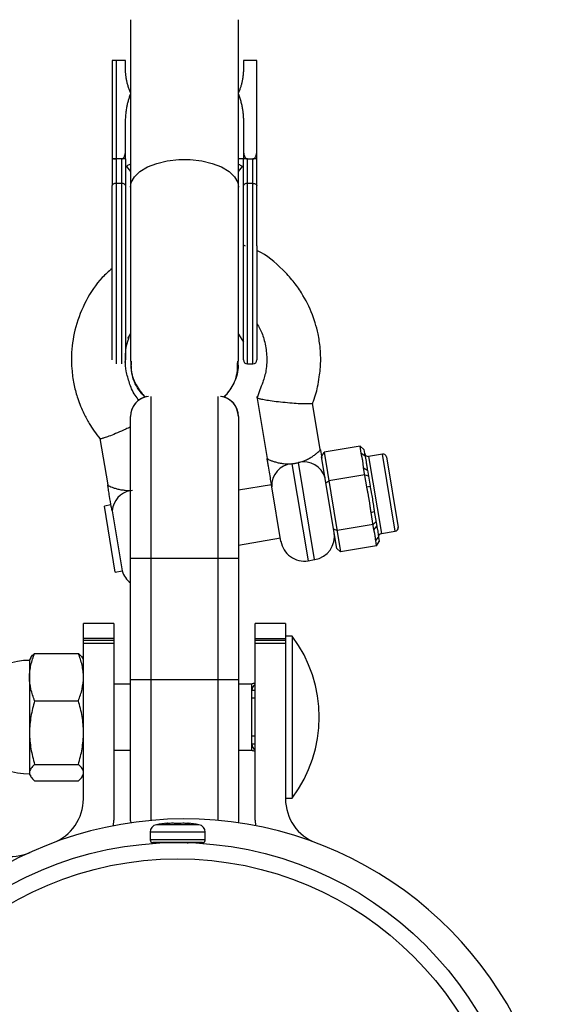
# Model space of a CAD drawing. Units: millimetres. Extents: x -2771 to 2579, y -2675 to 2675.
# Drawn here: x 1006 to 1086, y -1097 to -951 of the extents above; entities that cross this region are included whole.
import ezdxf

# ---------------------------------------------------------------- set-up
doc = ezdxf.new("R2010")
doc.units = ezdxf.units.MM

msp = doc.modelspace()

# ---------------------------------------------------------------- linework, layer by layer
at = {"color": 7, "linetype": 'Continuous', "lineweight": 25}
for p, q in [((1022.29, -950.95), (1022.29, -1001.61)), ((1038.29, -1001.61), (1038.29, -950.95)), ((1019.54, -957.01), (1019.54, -971.6)), ((1020.14, -957.01), (1020.14, -1002.01)), ((1021.54, -957.01), (1020.14, -957.01)), ((1021.54, -958.26), (1021.54, -957.01)), ((1039.04, -957.01), (1039.04, -958.26)), ((1041.04, -957.01), (1039.04, -957.01)), ((1041.04, -971.6), (1041.04, -957.01)), ((1022.29, -961.61), (1022.16, -961.38)), ((1038.43, -961.38), (1038.29, -961.61)), ((1021.54, -971.6), (1021.54, -966.18)), ((1039.04, -966.18), (1039.04, -971.6)), ((1020.95, -971.6), (1020.14, -971.6)), ((1020.94, -971.6), (1020.94, -1002.01)), ((1039.64, -1002.01), (1039.64, -971.6)), ((1039.64, -971.6), (1040.44, -971.6)), ((1040.44, -1002.01), (1040.44, -971.6)), ((1020.94, -975.23), (1020.14, -975.23)), ((1040.44, -975.23), (1039.64, -975.23)), ((1039.36, -984.55), (1039.04, -984.42)), ((1021.86, -998.23), (1022.29, -997.61)), ((1038.29, -997.61), (1039.04, -998.77)), ((1039.64, -1002.01), (1040.44, -1002.01)), ((1025.29, -1006.82), (1025.29, -1069.73)), ((1035.29, -1069.73), (1035.29, -1006.82)), ((1041.04, -1006.86), (1042.56, -1016.02)), ((1050.46, -1014.71), (1049.31, -1007.83)), ((1022.29, -1069.8), (1022.29, -1009.8)), ((1038.29, -1009.8), (1038.29, -1069.8)), ((1017.74, -1013.08), (1018.89, -1019.96)), ((1056.36, -1014.23), (1051.03, -1015.12)), ((1056.53, -1015.26), (1056.36, -1014.23)), ((1056.94, -1014.72), (1056.36, -1014.23)), ((1056.94, -1014.72), (1057.09, -1015.58)), ((1050.63, -1015.77), (1051.03, -1015.12)), ((1052.9, -1029.39), (1050.63, -1015.77)), ((1051.03, -1015.12), (1053.48, -1029.87)), ((1056.53, -1015.26), (1057.09, -1015.58)), ((1059.69, -1015.38), (1057.62, -1015.72)), ((1060.27, -1015.79), (1062, -1026.25)), ((1057.36, -1020.26), (1056.89, -1017.42)), ((1056.89, -1017.42), (1057.45, -1017.75)), ((1057.45, -1017.75), (1057.84, -1020.13)), ((1051.28, -1019.67), (1051.73, -1019.34)), ((1057.06, -1018.46), (1051.73, -1019.34)), ((1057.06, -1018.46), (1057.59, -1018.62)), ((1043.22, -1019.94), (1038.29, -1020.76)), ((1044.61, -1028.33), (1043.26, -1020.23)), ((1057.36, -1020.26), (1057.84, -1020.13)), ((1019.38, -1022.92), (1018.4, -1023.09)), ((1020.02, -1032.89), (1018.4, -1023.09)), ((1019.56, -1023.78), (1021.04, -1032.72)), ((1057.99, -1024.03), (1058.47, -1023.91)), ((1058.41, -1026.6), (1057.99, -1024.03)), ((1058.47, -1023.91), (1058.83, -1026.07)), ((1052.41, -1026.48), (1052.96, -1026.72)), ((1058.29, -1025.83), (1052.96, -1026.72)), ((1058.29, -1025.83), (1058.72, -1025.43)), ((1058.41, -1026.6), (1058.83, -1026.07)), ((1038.29, -1028.87), (1044.53, -1027.83)), ((1058.68, -1028.22), (1059.1, -1027.69)), ((1059.1, -1027.69), (1059.21, -1028.34)), ((1059.52, -1027.17), (1061.59, -1026.82)), ((1053.48, -1029.87), (1052.9, -1029.39)), ((1058.81, -1028.99), (1053.48, -1029.87)), ((1058.81, -1028.99), (1058.68, -1028.22)), ((1058.81, -1028.99), (1059.21, -1028.34)), ((1022.29, -1030.81), (1025.29, -1030.82)), ((1025.29, -1030.82), (1035.29, -1030.82)), ((1035.29, -1030.82), (1038.29, -1030.81)), ((1048.64, -1031.21), (1049.62, -1031.04)), ((1020.02, -1032.89), (1021.04, -1032.72)), ((1019.79, -1040.5), (1015.29, -1040.5)), ((1015.29, -1066.5), (1015.29, -1040.5)), ((1019.79, -1040.5), (1019.79, -1069.7)), ((1045.29, -1040.5), (1040.79, -1040.5)), ((1040.79, -1069.7), (1040.79, -1040.5)), ((1045.29, -1040.5), (1045.29, -1066.5)), ((1019.79, -1042.72), (1015.29, -1042.72)), ((1040.79, -1042.72), (1045.29, -1042.72)), ((1046.29, -1042.4), (1045.29, -1042.4)), ((1046.29, -1042.4), (1046.29, -1066.4)), ((1015.29, -1042.99), (1019.79, -1042.99)), ((1019.79, -1043.47), (1015.29, -1043.47)), ((1040.79, -1042.99), (1045.29, -1042.99)), ((1045.29, -1043.47), (1040.79, -1043.47)), ((1007.46, -1045.61), (1007.29, -1045.9)), ((1008.05, -1044.95), (1014.54, -1044.95)), ((1015.29, -1045.9), (1015.13, -1045.61)), ((1007.29, -1045.9), (1007.29, -1062.9)), ((1022.29, -1049.5), (1019.79, -1049.5)), ((1022.29, -1048.81), (1025.29, -1048.82)), ((1025.29, -1048.82), (1035.29, -1048.82)), ((1035.29, -1048.82), (1038.29, -1048.81)), ((1040.29, -1049.5), (1038.29, -1049.5)), ((1040.29, -1059.3), (1040.29, -1049.5)), ((1008.05, -1051.97), (1014.54, -1051.97)), ((1019.79, -1059.3), (1022.29, -1059.3)), ((1038.29, -1059.3), (1040.29, -1059.3)), ((1008.05, -1061.42), (1014.54, -1061.42)), ((1007.29, -1062.9), (1007.46, -1063.18)), ((1015.13, -1063.18), (1015.29, -1062.9)), ((1008.05, -1063.84), (1014.54, -1063.84)), ((1045.29, -1066.4), (1046.29, -1066.4)), ((1019.75, -1070.51), (1019.79, -1069.7)), ((1022.29, -1069.8), (1022.31, -1070.08)), ((1038.29, -1069.8), (1038.28, -1070.08)), ((1040.79, -1069.7), (1040.84, -1070.51)), ((1025.2, -1071.48), (1025.2, -1072.62)), ((1033.38, -1072.62), (1033.38, -1071.48)), ((1032.99, -1073), (1025.58, -1073)), ((1026.79, -1073), (1026.79, -1073.06)), ((1030.84, -1073.13), (1030.63, -1073)), ((1031.79, -1073.06), (1031.79, -1073))]:
    msp.add_line(p, q, dxfattribs=at)
at = {"color": 8, "linetype": 'Continuous', "lineweight": 25}
for p, q in [((1021.67, -972.71), (1022.29, -973.47)), ((1038.29, -973.47), (1038.92, -972.71)), ((1057.62, -1015.72), (1059.52, -1027.17)), ((1061.59, -1026.82), (1059.69, -1015.38)), ((1046.24, -1016.81), (1048.64, -1031.21)), ((1049.62, -1031.04), (1047.23, -1016.65)), ((1040.29, -1050.4), (1040.79, -1050.4)), ((1040.79, -1051.57), (1040.29, -1051.57)), ((1040.79, -1057.23), (1040.29, -1057.23)), ((1040.79, -1058.4), (1040.29, -1058.4)), ((1032.43, -1070.35), (1026.14, -1070.35)), ((1033.38, -1071.48), (1025.2, -1071.48)), ((1033.38, -1072.62), (1025.2, -1072.62))]:
    msp.add_line(p, q, dxfattribs=at)
at = {"color": 8, "linetype": 'Continuous', "lineweight": 25, "flags": 128}
msp.add_lwpolyline([(1022.29, -975.77), (1022.4, -975.11), (1022.86, -974.26), (1023.67, -973.48), (1024.79, -972.8), (1026.17, -972.27), (1027.74, -971.9), (1029.43, -971.71), (1031.16, -971.71), (1032.85, -971.9), (1034.42, -972.27), (1035.8, -972.8), (1036.92, -973.48), (1037.73, -974.26), (1038.19, -975.11), (1038.29, -975.77)], dxfattribs=at)
at = {"color": 7, "linetype": 'Continuous', "lineweight": 25, "flags": 128}
for points in [[(1020.14, -975.23), (1020.03, -975.24), (1019.92, -975.26), (1019.81, -975.29), (1019.72, -975.33), (1019.65, -975.38), (1019.59, -975.43), (1019.56, -975.49), (1019.54, -975.55)], [(1021.54, -975.55), (1021.53, -975.49), (1021.5, -975.43), (1021.44, -975.38), (1021.37, -975.33), (1021.28, -975.29), (1021.17, -975.26), (1021.06, -975.24), (1020.94, -975.23)], [(1039.64, -975.23), (1039.53, -975.24), (1039.42, -975.26), (1039.31, -975.29), (1039.22, -975.33), (1039.15, -975.38), (1039.09, -975.43), (1039.06, -975.49), (1039.04, -975.55)], [(1040.44, -975.23), (1040.56, -975.24), (1040.67, -975.26), (1040.78, -975.29), (1040.87, -975.33), (1040.94, -975.38), (1041, -975.43), (1041.03, -975.49), (1041.04, -975.55)]]:
    msp.add_lwpolyline(points, dxfattribs=at)
at = {"color": 7, "linetype": 'Continuous', "lineweight": 25}
for radius in [52, 49.58]:
    msp.add_circle((1029.29, -1125), radius, dxfattribs=at)
for centre, radius, start, end in [((1020.94, -1001.41), 0.6, 327.9642, 360), ((1039.64, -1001.41), 0.6, 180, 270), ((1040.44, -1001.41), 0.6, 270, 360), ((1025.29, -1009.8), 3, 96.6962, 180), ((1025.29, -1009.8), 3, 100.8153, 180), ((1035.29, -1009.8), 3, 0, 83.3038), ((1035.29, -1009.8), 3, 0, 79.1847), ((1057.54, -1015.23), 0.5, 189.4405, 279.4405), ((1059.77, -1015.87), 0.5, 9.4405, 99.4405), ((1046.49, -1020.04), 3.24, 94.4549, 183.3844), ((1048.04, -1019.78), 3.24, 15.4966, 104.4261), ((1061.51, -1026.33), 0.5, 279.4405, 9.4405), ((1049.05, -1027.59), 3.5, 279.4405, 9.4405), ((1059.6, -1027.66), 0.5, 99.4405, 189.4405), ((1048.06, -1027.75), 3.5, 189.4405, 279.4405), ((1024.39, -1031.69), 3.5, 197.1331, 233.2837), ((1030.29, -1054.4), 20, 323.1301, 36.8699), ((1007.29, -1056.13), 10.15, 90, 170.1612), ((1040.73, -1050.4), 1, 89.9839, 118.6975), ((1041.29, -1050.4), 1, 120, 180), ((1007.29, -1052.66), 10.15, 189.8388, 270), ((1041.29, -1058.4), 1, 180, 240), ((1040.73, -1058.4), 1, 241.015, 270.0161), ((1008.29, -1066.5), 7, 290.6097, 0), ((1052.29, -1066.5), 7, 180, 249.3903), ((1030.29, -1125), 55.5, 213.0463, 159.3903), ((1026.34, -1071.48), 1.14, 99.8542, 180), ((1029.29, -1088.44), 18.36, 94.8917, 99.8542), ((1027.74, -1070.22), 0.0762, 35.8803, 98.7769), ((1030.83, -1070.22), 0.0762, 81.2231, 144.447), ((1029.29, -1088.44), 18.36, 80.1458, 85.1115), ((1032.23, -1071.48), 1.14, 0, 80.1458), ((1004.49, -1068.08), 7, 225, 294.3903), ((1025.58, -1072.62), 0.381, 180, 270), ((1032.99, -1072.62), 0.381, 270, 360)]:
    msp.add_arc(centre, radius, start, end, dxfattribs=at)
at = {"color": 8, "linetype": 'Continuous', "lineweight": 25}
for centre, radius, start, end in [((1022.85, -1024.06), 3.3, 99.6576, 175.1314), ((1027.53, -1070.24), 0.0594, 50.0944, 92.8781), ((1031.04, -1070.24), 0.0593, 87.118, 129.7952)]:
    msp.add_arc(centre, radius, start, end, dxfattribs=at)
at = {"color": 7, "linetype": 'Continuous', "lineweight": 25}
for points, knots in [([(1020.14, -957.01), (1020.12, -957.01), (1020.08, -957.01), (1020.02, -957.01), (1019.95, -957.01), (1019.89, -957.01), (1019.83, -957.01), (1019.77, -957.01), (1019.71, -957.01), (1019.64, -957.01), (1019.59, -957.01), (1019.55, -957.01), (1019.55, -957.01), (1019.54, -957.01)], [0, 0, 0, 0, 0.062445, 0.126215, 0.191588, 0.258828, 0.328173, 0.399841, 0.474032, 0.599371, 0.742433, 0.849427, 1, 1, 1, 1]), ([(1022.33, -961.88), (1022.29, -961.8), (1022.22, -961.63), (1022.12, -961.39), (1022.03, -961.14), (1021.95, -960.88), (1021.87, -960.63), (1021.8, -960.37), (1021.73, -960.05), (1021.65, -959.65), (1021.59, -959.19), (1021.55, -958.73), (1021.55, -958.41), (1021.54, -958.26)], [0, 0, 0, 0, 0.070539, 0.141143, 0.211864, 0.28275, 0.353854, 0.425224, 0.496911, 0.62249, 0.748024, 0.873774, 1, 1, 1, 1]), ([(1039.04, -958.26), (1039.04, -958.35), (1039.04, -958.53), (1039.03, -958.79), (1039.01, -959.06), (1038.98, -959.32), (1038.94, -959.59), (1038.9, -959.85), (1038.83, -960.18), (1038.74, -960.56), (1038.61, -961.01), (1038.45, -961.45), (1038.32, -961.74), (1038.26, -961.88)], [0, 0, 0, 0, 0.072175, 0.14417, 0.216031, 0.287808, 0.359549, 0.431303, 0.503118, 0.628307, 0.75267, 0.876478, 1, 1, 1, 1]), ([(1021.54, -966.18), (1021.55, -966.07), (1021.55, -965.85), (1021.56, -965.53), (1021.58, -965.21), (1021.61, -964.89), (1021.65, -964.57), (1021.69, -964.25), (1021.76, -963.86), (1021.85, -963.4), (1021.99, -962.88), (1022.14, -962.37), (1022.27, -962.04), (1022.33, -961.88)], [0, 0, 0, 0, 0.0744882, 0.148588, 0.2223338, 0.2957605, 0.3689033, 0.441798, 0.5144807, 0.6399493, 0.7625441, 0.8824833, 1, 1, 1, 1]), ([(1038.26, -961.88), (1038.3, -961.97), (1038.37, -962.16), (1038.47, -962.44), (1038.56, -962.73), (1038.64, -963.02), (1038.72, -963.32), (1038.79, -963.63), (1038.86, -964.02), (1038.94, -964.49), (1039, -965.05), (1039.04, -965.61), (1039.04, -965.99), (1039.04, -966.18)], [0, 0, 0, 0, 0.0668504, 0.1344656, 0.202891, 0.2721702, 0.3423451, 0.4134564, 0.4855428, 0.6128281, 0.7408725, 0.8698674, 1, 1, 1, 1]), ([(1020.95, -971.6), (1020.96, -971.6), (1020.99, -971.6), (1021.03, -971.59), (1021.07, -971.57), (1021.11, -971.55), (1021.16, -971.51), (1021.22, -971.46), (1021.3, -971.36), (1021.38, -971.22), (1021.46, -970.99), (1021.53, -970.68), (1021.54, -970.43), (1021.54, -970.3)], [0, 0, 0, 0, 0.022953, 0.046512, 0.071266, 0.097723, 0.1263, 0.184713, 0.251931, 0.367879, 0.50211, 0.739874, 1, 1, 1, 1]), ([(1039.04, -970.3), (1039.05, -970.36), (1039.05, -970.46), (1039.06, -970.61), (1039.08, -970.76), (1039.11, -970.9), (1039.15, -971.05), (1039.21, -971.21), (1039.29, -971.36), (1039.37, -971.46), (1039.43, -971.52), (1039.5, -971.57), (1039.57, -971.59), (1039.62, -971.6), (1039.64, -971.6)], [0, 0, 0, 0, 0.106291, 0.20893, 0.308158, 0.404242, 0.497476, 0.631536, 0.748197, 0.815179, 0.874049, 0.920167, 0.961358, 1, 1, 1, 1]), ([(1040.45, -971.6), (1040.46, -971.6), (1040.49, -971.6), (1040.53, -971.59), (1040.57, -971.57), (1040.61, -971.55), (1040.66, -971.51), (1040.72, -971.46), (1040.8, -971.36), (1040.88, -971.22), (1040.96, -970.99), (1041.03, -970.68), (1041.04, -970.43), (1041.04, -970.3)], [0, 0, 0, 0, 0.022949, 0.046506, 0.07126, 0.097718, 0.126299, 0.184708, 0.251929, 0.367912, 0.50211, 0.739925, 1, 1, 1, 1]), ([(1019.54, -971.44), (1019.55, -971.44), (1019.55, -971.46), (1019.56, -971.48), (1019.59, -971.5), (1019.62, -971.52), (1019.65, -971.53), (1019.7, -971.55), (1019.77, -971.57), (1019.86, -971.58), (1019.96, -971.59), (1020.05, -971.6), (1020.11, -971.6), (1020.14, -971.6)], [0, 0, 0, 0, 0.10196, 0.19638, 0.283294, 0.362741, 0.434777, 0.499474, 0.631545, 0.749537, 0.836267, 0.919293, 1, 1, 1, 1]), ([(1020.14, -971.6), (1020.12, -971.6), (1020.08, -971.6), (1020.01, -971.6), (1019.95, -971.6), (1019.89, -971.6), (1019.84, -971.6), (1019.78, -971.6), (1019.73, -971.6), (1019.68, -971.6), (1019.62, -971.6), (1019.58, -971.6), (1019.55, -971.6), (1019.55, -971.6), (1019.54, -971.6)], [0, 0, 0, 0, 0.055217, 0.111775, 0.170123, 0.230665, 0.293764, 0.359731, 0.428835, 0.501304, 0.618215, 0.751231, 0.860215, 1, 1, 1, 1]), ([(1021.54, -971.6), (1021.54, -971.6), (1021.54, -971.6), (1021.53, -971.6), (1021.51, -971.6), (1021.47, -971.6), (1021.4, -971.6), (1021.31, -971.6), (1021.2, -971.6), (1021.08, -971.6), (1020.99, -971.6), (1020.95, -971.6)], [0, 0, 0, 0, 0.097497, 0.180828, 0.24995, 0.382131, 0.499508, 0.640856, 0.769712, 0.888406, 1, 1, 1, 1]), ([(1022.29, -972.37), (1022.22, -972.41), (1021.9, -972.55), (1021.77, -972.64), (1021.67, -972.71)], [0, 0, 0, 0, 0.230602, 1, 1, 1, 1]), ([(1038.29, -972.37), (1038.39, -972.42), (1038.68, -972.55), (1038.82, -972.65), (1038.92, -972.71)], [0, 0, 0, 0, 0.345118, 1, 1, 1, 1]), ([(1039.64, -971.6), (1039.62, -971.6), (1039.58, -971.6), (1039.51, -971.6), (1039.45, -971.6), (1039.39, -971.6), (1039.34, -971.6), (1039.28, -971.6), (1039.23, -971.6), (1039.18, -971.6), (1039.12, -971.6), (1039.08, -971.6), (1039.05, -971.6), (1039.05, -971.6), (1039.04, -971.6)], [0, 0, 0, 0, 0.055215, 0.11177, 0.170117, 0.23066, 0.29376, 0.35973, 0.428839, 0.501314, 0.618221, 0.751234, 0.860183, 1, 1, 1, 1]), ([(1041.04, -971.6), (1041.04, -971.6), (1041.04, -971.6), (1041.03, -971.6), (1041.01, -971.6), (1040.97, -971.6), (1040.9, -971.6), (1040.81, -971.6), (1040.7, -971.6), (1040.58, -971.6), (1040.49, -971.6), (1040.45, -971.6)], [0, 0, 0, 0, 0.097434, 0.180777, 0.249986, 0.382198, 0.499525, 0.640876, 0.76973, 0.888417, 1, 1, 1, 1]), ([(1041.04, -975.55), (1041.04, -975.47), (1041.04, -975.15), (1041.04, -974.45), (1041.04, -973.66), (1041.04, -972.98), (1041.04, -972.5), (1041.04, -972.06), (1041.04, -971.75), (1041.04, -971.6)], [0, 0, 0, 0, 0.061545, 0.228212, 0.499986, 0.651515, 0.749992, 0.874989, 1, 1, 1, 1]), ([(1041.04, -984.51), (1041.04, -984.41), (1041.04, -984.01), (1041.04, -983.13), (1041.04, -981.66), (1041.04, -980.12), (1041.04, -978.72), (1041.04, -977.63), (1041.04, -976.74), (1041.04, -976.06), (1041.04, -975.72), (1041.04, -975.55)], [0, 0, 0, 0, 0.0319, 0.125876, 0.281902, 0.499931, 0.624944, 0.749954, 0.874974, 0.937482, 1, 1, 1, 1]), ([(1019.54, -1001.41), (1019.54, -1001.41), (1019.54, -999.63), (1019.54, -993.29), (1019.54, -988.99), (1019.54, -984.51)], [0, 0, 0, 0, 0.5, 0.5, 1, 1, 1, 1]), ([(1021.54, -984.51), (1021.54, -988.99), (1021.54, -993.29), (1021.54, -999.63), (1021.54, -1001.41), (1021.54, -1001.41)], [0, 0, 0, 0, 0.5, 0.5, 1, 1, 1, 1]), ([(1039.04, -1001.41), (1039.04, -1001.41), (1039.04, -999.63), (1039.04, -993.29), (1039.04, -988.99), (1039.04, -984.51)], [0, 0, 0, 0, 0.5, 0.5, 1, 1, 1, 1]), ([(1041.04, -984.51), (1041.04, -988.99), (1041.04, -993.29), (1041.04, -999.63), (1041.04, -1001.41), (1041.04, -1001.41)], [0, 0, 0, 0, 0.5, 0.5, 1, 1, 1, 1]), ([(1049.31, -1007.84), (1049.47, -1007.43), (1049.77, -1006.63), (1050.09, -1005.32), (1050.36, -1003.67), (1050.56, -1001.76), (1050.47, -999.61), (1050.18, -997.69), (1049.76, -996.04), (1049.04, -993.96), (1047.98, -991.86), (1046.42, -989.66), (1044.35, -987.47), (1042.54, -985.84), (1041.07, -985.24), (1041.04, -985.23)], [0, 0, 0, 0, 0.050962, 0.097064, 0.153975, 0.242405, 0.316485, 0.399052, 0.464227, 0.511469, 0.650868, 0.731364, 0.818692, 0.996736, 1, 1, 1, 1]), ([(1019.54, -987.86), (1019.04, -988.3), (1017.47, -989.64), (1015.58, -992.59), (1014.04, -996.37), (1013.55, -999.42), (1013.5, -1001.62), (1013.58, -1003.27), (1013.88, -1005.18), (1014.44, -1007.3), (1015.24, -1009.16), (1016.08, -1010.75), (1016.86, -1012.01), (1017.45, -1012.72), (1017.75, -1013.09)], [0, 0, 0, 0, 0.071349, 0.220701, 0.369861, 0.507041, 0.548915, 0.606704, 0.684355, 0.755395, 0.84198, 0.901211, 0.948821, 1, 1, 1, 1]), ([(1041.04, -996.05), (1041.19, -996.29), (1041.67, -997.07), (1042.22, -998.62), (1042.5, -1000.34), (1042.51, -1001.83), (1042.41, -1003.2), (1041.85, -1004.93), (1041.35, -1006.25), (1041.07, -1007.01)], [0, 0, 0, 0, 0.074222, 0.238085, 0.427039, 0.527888, 0.629135, 0.786882, 1, 1, 1, 1]), ([(1023.54, -1007.44), (1023.34, -1007.18), (1022.93, -1006.64), (1022.45, -1005.77), (1022.02, -1004.56), (1021.61, -1003.17), (1021.46, -1001.19), (1021.61, -999.27), (1022.1, -997.99), (1022.29, -997.5)], [0, 0, 0, 0, 0.091644, 0.195751, 0.2826, 0.457785, 0.609272, 0.849513, 1, 1, 1, 1]), ([(1022.4, -1001.59), (1022.37, -1001.91), (1022.26, -1003.11), (1022.92, -1005.09), (1023.96, -1006.38), (1024.44, -1006.97)], [0, 0, 0, 0, 0.1597, 0.613407, 1, 1, 1, 1]), ([(1024.5, -1006.96), (1024.15, -1006.61), (1023.18, -1005.61), (1022.4, -1003.68), (1022.4, -1002.19), (1022.4, -1001.6)], [0, 0, 0, 0, 0.2504943, 0.7028957, 1, 1, 1, 1]), ([(1036.09, -1006.96), (1036.44, -1006.61), (1037.41, -1005.61), (1038.19, -1003.68), (1038.19, -1002.19), (1038.19, -1001.6)], [0, 0, 0, 0, 0.250494, 0.702895, 1, 1, 1, 1]), ([(1038.19, -1001.59), (1038.22, -1001.91), (1038.33, -1003.11), (1037.67, -1005.09), (1036.63, -1006.38), (1036.15, -1006.97)], [0, 0, 0, 0, 0.159803, 0.613454, 1, 1, 1, 1]), ([(1049.31, -1007.83), (1049.3, -1007.85), (1049.28, -1007.89), (1049.03, -1007.93), (1048.53, -1007.95), (1047.71, -1007.94), (1046.58, -1007.88), (1045.25, -1007.76), (1043.91, -1007.62), (1042.76, -1007.46), (1041.92, -1007.31), (1041.39, -1007.19), (1041.14, -1007.1), (1041.05, -1007.04), (1041.07, -1007.02), (1041.08, -1007.01)], [0, 0, 0, 0, 0.056154, 0.122404, 0.199997, 0.289261, 0.388667, 0.494137, 0.599606, 0.699012, 0.788277, 0.865869, 0.932119, 0.988273, 1, 1, 1, 1]), ([(1022.29, -1011.35), (1022.05, -1011.47), (1021.41, -1011.78), (1020.35, -1012.24), (1019.3, -1012.66), (1018.52, -1012.94), (1018.05, -1013.08), (1017.79, -1013.13), (1017.76, -1013.09), (1017.74, -1013.08)], [0, 0, 0, 0, 0.1126185, 0.3020238, 0.4805386, 0.6408417, 0.7801833, 0.8991566, 1, 1, 1, 1]), ([(1047.23, -1016.65), (1047.47, -1016.59), (1047.69, -1016.52), (1048.14, -1016.35), (1048.35, -1016.26), (1048.74, -1016.06), (1048.93, -1015.96), (1049.27, -1015.75), (1049.43, -1015.64), (1049.72, -1015.44), (1049.84, -1015.34), (1050.07, -1015.16), (1050.16, -1015.07), (1050.31, -1014.93), (1050.37, -1014.86), (1050.44, -1014.77), (1050.46, -1014.73), (1050.46, -1014.71)], [0, 0, 0, 0, 0.125, 0.125, 0.25, 0.25, 0.375, 0.375, 0.5, 0.5, 0.625, 0.625, 0.75, 0.75, 0.875, 0.875, 1, 1, 1, 1]), ([(1050.46, -1014.71), (1050.46, -1014.73), (1050.47, -1014.78), (1050.54, -1015.19), (1050.6, -1015.59), (1050.66, -1015.97)], [0, 0, 0, 0, 0.053703, 0.107405, 1, 1, 1, 1]), ([(1042.56, -1016.02), (1042.57, -1016.04), (1042.59, -1016.07), (1042.7, -1016.14), (1042.77, -1016.18), (1042.96, -1016.27), (1043.08, -1016.32), (1043.35, -1016.42), (1043.5, -1016.47), (1043.84, -1016.57), (1044.02, -1016.62), (1044.41, -1016.71), (1044.62, -1016.75), (1045.06, -1016.8), (1045.29, -1016.82), (1045.76, -1016.84), (1046, -1016.83), (1046.24, -1016.81)], [0, 0, 0, 0, 0.125, 0.125, 0.25, 0.25, 0.375, 0.375, 0.5, 0.5, 0.625, 0.625, 0.75, 0.75, 0.875, 0.875, 1, 1, 1, 1]), ([(1043.26, -1020.23), (1043.22, -1020), (1043.18, -1019.71), (1043.07, -1019.05), (1043.01, -1018.69), (1042.89, -1017.96), (1042.82, -1017.57), (1042.72, -1016.99), (1042.69, -1016.8), (1042.64, -1016.5), (1042.63, -1016.41), (1042.6, -1016.22), (1042.58, -1016.12), (1042.56, -1016.02)], [0, 0, 0, 0, 0.25, 0.25, 0.5, 0.5, 0.75, 0.75, 0.875, 0.875, 0.9375, 0.9375, 1, 1, 1, 1]), ([(1056.89, -1017.42), (1056.88, -1017.38), (1056.87, -1017.29), (1056.85, -1017.15), (1056.84, -1017.04), (1056.83, -1016.95), (1056.82, -1016.86), (1056.81, -1016.74), (1056.79, -1016.56), (1056.76, -1016.33), (1056.71, -1016.11), (1056.67, -1015.93), (1056.65, -1015.82), (1056.63, -1015.73), (1056.61, -1015.64), (1056.58, -1015.53), (1056.55, -1015.4), (1056.54, -1015.31), (1056.53, -1015.26)], [0, 0, 0, 0, 0.0625085, 0.12501, 0.1875139, 0.2187667, 0.2500196, 0.312524, 0.3750256, 0.5000367, 0.6250281, 0.6875208, 0.7500169, 0.7812659, 0.8125148, 0.8750105, 0.9375027, 1, 1, 1, 1]), ([(1057.09, -1015.58), (1057.09, -1015.62), (1057.11, -1015.69), (1057.13, -1015.83), (1057.19, -1016.1), (1057.27, -1016.53), (1057.34, -1017.02), (1057.39, -1017.38), (1057.42, -1017.59), (1057.44, -1017.69), (1057.45, -1017.75)], [0, 0, 0, 0, 0.0604308, 0.12171, 0.246144, 0.4999626, 0.7538193, 0.8782698, 0.9395532, 1, 1, 1, 1]), ([(1046.24, -1016.81), (1046.41, -1016.8), (1046.57, -1016.78), (1046.9, -1016.72), (1047.07, -1016.69), (1047.23, -1016.65)], [0, 0, 0, 0, 0.5, 0.5, 1, 1, 1, 1]), ([(1018.89, -1019.96), (1018.89, -1019.98), (1018.92, -1020.01), (1019.02, -1020.08), (1019.1, -1020.12), (1019.29, -1020.21), (1019.41, -1020.26), (1019.68, -1020.36), (1019.83, -1020.41), (1020.17, -1020.51), (1020.35, -1020.56), (1020.74, -1020.65), (1020.95, -1020.68), (1021.39, -1020.74), (1021.62, -1020.76), (1022.08, -1020.78), (1022.32, -1020.77), (1022.57, -1020.75)], [0, 0, 0, 0, 0.125, 0.125, 0.25, 0.25, 0.375, 0.375, 0.5, 0.5, 0.625, 0.625, 0.75, 0.75, 0.875, 0.875, 1, 1, 1, 1]), ([(1019.42, -1023.17), (1019.34, -1022.69), (1019.26, -1022.16), (1019.12, -1021.34), (1019.07, -1021.07), (1019, -1020.65), (1018.98, -1020.51), (1018.95, -1020.3), (1018.93, -1020.23), (1018.92, -1020.13), (1018.91, -1020.1), (1018.9, -1020.03), (1018.89, -1020), (1018.89, -1019.96)], [0, 0, 0, 0, 0.5, 0.5, 0.75, 0.75, 0.875, 0.875, 0.9375, 0.9375, 0.96875, 0.96875, 1, 1, 1, 1]), ([(1057.99, -1024.03), (1057.97, -1023.95), (1057.95, -1023.8), (1057.92, -1023.56), (1057.89, -1023.36), (1057.87, -1023.2), (1057.85, -1023.04), (1057.82, -1022.85), (1057.78, -1022.53), (1057.72, -1022.14), (1057.65, -1021.74), (1057.59, -1021.43), (1057.55, -1021.24), (1057.52, -1021.08), (1057.48, -1020.92), (1057.44, -1020.73), (1057.4, -1020.49), (1057.37, -1020.33), (1057.36, -1020.26)], [0, 0, 0, 0, 0.062508, 0.12501, 0.187514, 0.218767, 0.25002, 0.312524, 0.375026, 0.500037, 0.625028, 0.687521, 0.750017, 0.781266, 0.812515, 0.87501, 0.937503, 1, 1, 1, 1]), ([(1057.84, -1020.13), (1057.86, -1020.21), (1057.88, -1020.36), (1057.94, -1020.67), (1058.04, -1021.23), (1058.19, -1022.03), (1058.31, -1022.83), (1058.39, -1023.38), (1058.44, -1023.68), (1058.46, -1023.83), (1058.47, -1023.91)], [0, 0, 0, 0, 0.060431, 0.12171, 0.246144, 0.499963, 0.753819, 0.87827, 0.939553, 1, 1, 1, 1]), ([(1019.56, -1023.78), (1019.53, -1023.65), (1019.51, -1023.54), (1019.46, -1023.33), (1019.44, -1023.25), (1019.42, -1023.17)], [0, 0, 0, 0, 0.5, 0.5, 1, 1, 1, 1]), ([(1058.68, -1028.22), (1058.68, -1028.18), (1058.67, -1028.12), (1058.66, -1028.01), (1058.65, -1027.93), (1058.64, -1027.86), (1058.64, -1027.79), (1058.63, -1027.71), (1058.62, -1027.57), (1058.6, -1027.4), (1058.56, -1027.23), (1058.53, -1027.1), (1058.51, -1027.02), (1058.49, -1026.95), (1058.48, -1026.89), (1058.46, -1026.8), (1058.43, -1026.7), (1058.42, -1026.64), (1058.41, -1026.6)], [0, 0, 0, 0, 0.0625085, 0.12501, 0.1875139, 0.2187667, 0.2500196, 0.312524, 0.3750256, 0.5000367, 0.6250281, 0.6875208, 0.7500169, 0.7812659, 0.8125148, 0.8750105, 0.9375027, 1, 1, 1, 1]), ([(1058.83, -1026.07), (1058.84, -1026.12), (1058.85, -1026.2), (1058.89, -1026.37), (1058.95, -1026.65), (1059.02, -1027.02), (1059.06, -1027.34), (1059.08, -1027.52), (1059.09, -1027.62), (1059.1, -1027.67), (1059.1, -1027.69)], [0, 0, 0, 0, 0.060431, 0.12171, 0.246144, 0.499963, 0.753819, 0.87827, 0.939553, 1, 1, 1, 1]), ([(1007.29, -1048.46), (1007.29, -1048.16), (1007.31, -1047.86), (1007.38, -1047.27), (1007.43, -1046.97), (1007.63, -1046.09), (1007.82, -1045.52), (1008.05, -1044.95)], [0, 0, 0, 0, 0.25, 0.25, 0.5, 0.5, 1, 1, 1, 1]), ([(1007.48, -1045.62), (1007.49, -1045.59), (1007.57, -1045.36), (1007.84, -1045.13), (1008.05, -1044.95)], [0, 0, 0, 0, 0.166902, 1, 1, 1, 1]), ([(1015.29, -1048.46), (1015.29, -1048.16), (1015.28, -1047.86), (1015.21, -1047.27), (1015.15, -1046.97), (1014.96, -1046.09), (1014.76, -1045.52), (1014.54, -1044.95)], [0, 0, 0, 0, 0.25, 0.25, 0.5, 0.5, 1, 1, 1, 1]), ([(1014.54, -1044.95), (1014.77, -1045.14), (1015.04, -1045.37), (1015.11, -1045.6), (1015.11, -1045.62)], [0, 0, 0, 0, 0.879439, 1, 1, 1, 1]), ([(1008.05, -1051.97), (1007.82, -1051.4), (1007.63, -1050.82), (1007.37, -1049.65), (1007.29, -1049.06), (1007.29, -1048.46)], [0, 0, 0, 0, 0.5, 0.5, 1, 1, 1, 1]), ([(1014.54, -1051.97), (1014.77, -1051.4), (1014.96, -1050.82), (1015.22, -1049.65), (1015.29, -1049.06), (1015.29, -1048.46)], [0, 0, 0, 0, 0.5, 0.5, 1, 1, 1, 1]), ([(1008.05, -1051.97), (1007.82, -1052.75), (1007.63, -1053.52), (1007.37, -1055.1), (1007.29, -1055.89), (1007.29, -1056.7)], [0, 0, 0, 0, 0.5, 0.5, 1, 1, 1, 1]), ([(1015.29, -1056.7), (1015.29, -1056.3), (1015.28, -1055.89), (1015.21, -1055.1), (1015.16, -1054.7), (1014.96, -1053.52), (1014.77, -1052.74), (1014.54, -1051.97)], [0, 0, 0, 0, 0.25, 0.25, 0.5, 0.5, 1, 1, 1, 1]), ([(1007.29, -1056.7), (1007.29, -1057.1), (1007.31, -1057.5), (1007.38, -1058.3), (1007.43, -1058.69), (1007.63, -1059.87), (1007.82, -1060.65), (1008.05, -1061.42)], [0, 0, 0, 0, 0.25, 0.25, 0.5, 0.5, 1, 1, 1, 1]), ([(1014.54, -1061.42), (1014.77, -1060.65), (1014.96, -1059.87), (1015.22, -1058.3), (1015.29, -1057.5), (1015.29, -1056.7)], [0, 0, 0, 0, 0.5, 0.5, 1, 1, 1, 1]), ([(1008.05, -1061.42), (1007.82, -1061.62), (1007.63, -1061.82), (1007.37, -1062.22), (1007.29, -1062.43), (1007.29, -1062.63)], [0, 0, 0, 0, 0.5, 0.5, 1, 1, 1, 1]), ([(1015.29, -1062.63), (1015.29, -1062.53), (1015.28, -1062.43), (1015.21, -1062.22), (1015.16, -1062.12), (1014.96, -1061.82), (1014.77, -1061.62), (1014.54, -1061.42)], [0, 0, 0, 0, 0.25, 0.25, 0.5, 0.5, 1, 1, 1, 1]), ([(1007.29, -1062.63), (1007.29, -1062.74), (1007.31, -1062.84), (1007.38, -1063.04), (1007.43, -1063.15), (1007.63, -1063.45), (1007.82, -1063.65), (1008.05, -1063.84)], [0, 0, 0, 0, 0.25, 0.25, 0.5, 0.5, 1, 1, 1, 1]), ([(1014.54, -1063.84), (1014.77, -1063.65), (1014.96, -1063.45), (1015.22, -1063.04), (1015.29, -1062.84), (1015.29, -1062.63)], [0, 0, 0, 0, 0.5, 0.5, 1, 1, 1, 1]), ([(1027.81, -1070.18), (1027.75, -1070.18), (1027.69, -1070.19), (1027.59, -1070.19), (1027.55, -1070.19), (1027.49, -1070.19), (1027.48, -1070.19), (1027.48, -1070.19), (1027.5, -1070.18), (1027.53, -1070.18)], [0, 0, 0, 0, 0.25, 0.25, 0.5, 0.5, 0.75, 0.75, 1, 1, 1, 1]), ([(1027.81, -1070.18), (1027.79, -1070.18), (1027.74, -1070.18), (1027.65, -1070.19), (1027.56, -1070.19), (1027.52, -1070.19), (1027.5, -1070.19), (1027.5, -1070.19), (1027.5, -1070.19)], [0, 0, 0, 0, 0.099225, 0.369562, 0.636982, 0.855055, 0.971738, 1, 1, 1, 1]), ([(1029.01, -1070.18), (1028.95, -1070.17), (1028.88, -1070.16), (1028.71, -1070.15), (1028.62, -1070.14), (1028.3, -1070.14), (1028.05, -1070.16), (1027.81, -1070.18)], [0, 0, 0, 0, 0.25, 0.25, 0.5, 0.5, 1, 1, 1, 1]), ([(1029.57, -1070.18), (1029.54, -1070.18), (1029.5, -1070.19), (1029.4, -1070.19), (1029.34, -1070.19), (1029.23, -1070.19), (1029.17, -1070.19), (1029.07, -1070.19), (1029.03, -1070.18), (1029.01, -1070.18)], [0, 0, 0, 0, 0.25, 0.25, 0.5, 0.5, 0.75, 0.75, 1, 1, 1, 1]), ([(1030.76, -1070.18), (1030.64, -1070.17), (1030.52, -1070.16), (1030.28, -1070.15), (1030.17, -1070.14), (1029.85, -1070.14), (1029.68, -1070.16), (1029.57, -1070.18)], [0, 0, 0, 0, 0.25, 0.25, 0.5, 0.5, 1, 1, 1, 1]), ([(1031.07, -1070.19), (1031.07, -1070.19), (1031.07, -1070.19), (1031.06, -1070.19), (1031.03, -1070.19), (1030.97, -1070.19), (1030.87, -1070.18), (1030.79, -1070.18), (1030.75, -1070.17), (1030.74, -1070.17)], [0, 0, 0, 0, 0.027478, 0.113152, 0.262191, 0.469631, 0.709573, 0.961203, 1, 1, 1, 1]), ([(1031.04, -1070.18), (1031.08, -1070.18), (1031.09, -1070.19), (1031.1, -1070.19), (1031.08, -1070.19), (1031.02, -1070.19), (1030.98, -1070.19), (1030.88, -1070.19), (1030.82, -1070.18), (1030.76, -1070.18)], [0, 0, 0, 0, 0.25, 0.25, 0.5, 0.5, 0.75, 0.75, 1, 1, 1, 1])]:
    msp.add_open_spline(points, degree=3, knots=knots, dxfattribs=at)
for points in [[(1019.54, -971.6), (1019.54, -972.82), (1019.54, -974.14), (1019.54, -975.55)], [(1020.14, -971.6), (1020.14, -971.6), (1020.14, -971.6), (1020.14, -971.6)], [(1021.54, -971.6), (1021.54, -972.82), (1021.54, -974.14), (1021.54, -975.55)], [(1039.04, -975.55), (1039.04, -974.14), (1039.04, -972.82), (1039.04, -971.6)], [(1039.64, -971.6), (1039.64, -971.6), (1039.64, -971.6), (1039.64, -971.6)], [(1040.45, -971.6), (1040.45, -971.6), (1040.45, -971.6), (1040.44, -971.6)], [(1019.54, -984.51), (1019.54, -981.34), (1019.54, -978.24), (1019.54, -975.55)], [(1021.54, -975.55), (1021.54, -978.24), (1021.54, -981.34), (1021.54, -984.51)], [(1039.04, -984.51), (1039.04, -981.34), (1039.04, -978.24), (1039.04, -975.55)]]:
    msp.add_open_spline(points, degree=3, dxfattribs=at)
at = {"color": 8, "linetype": 'Continuous', "lineweight": 25}
for points, knots in [([(1039.04, -971.6), (1039.01, -971.6), (1038.93, -971.6), (1038.62, -971.6), (1038.32, -971.6), (1038.29, -971.6)], [0, 0, 0, 0, 0.477547, 0.955095, 1, 1, 1, 1]), ([(1027.53, -1070.18), (1027.6, -1070.17), (1027.72, -1070.15), (1027.72, -1070.15), (1027.72, -1070.15)], [0, 0, 0, 0, 0.575059, 1, 1, 1, 1]), ([(1030.85, -1070.15), (1030.85, -1070.15), (1030.83, -1070.14), (1030.91, -1070.16), (1031.01, -1070.17), (1031.04, -1070.18)], [0, 0, 0, 0, 0.148161, 0.717778, 1, 1, 1, 1])]:
    msp.add_open_spline(points, degree=3, knots=knots, dxfattribs=at)

doc.saveas('drawing.dxf')
